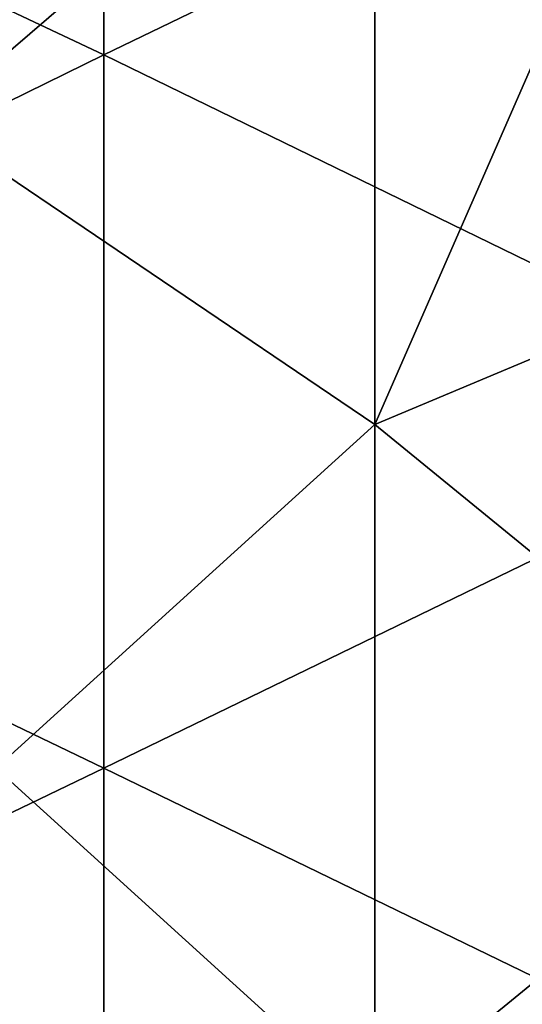
# Model space of a CAD drawing. Units: millimetres. Extents: x -32.5 to 32.5, y -32.5 to 32.5.
# Drawn here: x 12.7 to 14.8, y -1 to 3.1 of the extents above; entities that cross this region are included whole.
import ezdxf

# ---------------------------------------------------------------- set-up
doc = ezdxf.new("R2010")
doc.units = ezdxf.units.MM
doc.header["$LTSCALE"] = 65.185185
doc.layers.add('11', color=7, linetype='CONTINUOUS')
doc.layers.add('12', color=7, linetype='CONTINUOUS')

msp = doc.modelspace()

# ---------------------------------------------------------------- linework, layer by layer
at = {"layer": '11', "linetype": 'Continuous'}
for points in [[(13.042, 5.8402, -2), (13.042, 2.9201, -2), (10.039, 4.3365, -2), (13.042, 5.8402, -2)], [(13.042, 5.8402, -2), (16.045, 4.3712, -2), (13.042, 2.9201, -2), (13.042, 5.8402, -2)], [(16.045, 4.3712, -2), (16.045, 1.4571, -2), (13.042, 2.9201, -2), (16.045, 4.3712, -2)], [(10.039, 4.3365, -2), (13.042, 2.9201, -2), (10.039, 1.4455, -2), (10.039, 4.3365, -2)], [(13.042, 2.9201, -2), (13.042, 0, -2), (10.039, 1.4455, -2), (13.042, 2.9201, -2)], [(13.042, 2.9201, -2), (16.045, 1.4571, -2), (13.042, 0, -2), (13.042, 2.9201, -2)], [(16.045, 1.4571, -2), (16.045, -1.4571, -2), (13.042, 0, -2), (16.045, 1.4571, -2)], [(10.039, 1.4455, -2), (13.042, 0, -2), (10.039, -1.4455, -2), (10.039, 1.4455, -2)], [(13.042, 0, -2), (13.042, -2.9201, -2), (10.039, -1.4455, -2), (13.042, 0, -2)], [(13.042, 0, -2), (16.045, -1.4571, -2), (13.042, -2.9201, -2), (13.042, 0, -2)]]:
    msp.add_3dface(points, dxfattribs=at)
at = {"layer": '12', "linetype": 'Continuous'}
for points in [[(12.3188, 2.6468, 229), (14.152, 4.2226, 229), (11.4878, 5.176, 229), (12.3188, 2.6468, 229)], [(14.152, 1.4075, 229), (14.152, 4.2226, 229), (12.3188, 2.6468, 229), (14.152, 1.4075, 229)], [(14.152, 4.2226, 229), (14.152, 1.4075, 229), (15.3338, 4.1095, 229), (14.152, 4.2226, 229)], [(15.3338, 4.1095, 229), (14.152, 1.4075, 229), (15.739, 2.0732, 229), (15.3338, 4.1095, 229)], [(12.5999, 0, 229), (14.152, 1.4075, 229), (12.3188, 2.6468, 229), (12.5999, 0, 229)], [(14.152, 1.4075, 229), (15.875, 0, 229), (15.739, 2.0732, 229), (14.152, 1.4075, 229)], [(14.152, -1.4075, 229), (14.152, 1.4075, 229), (12.5999, 0, 229), (14.152, -1.4075, 229)], [(14.152, -1.4075, 229), (15.875, 0, 229), (14.152, 1.4075, 229), (14.152, -1.4075, 229)], [(12.3188, -2.6468, 229), (14.152, -1.4075, 229), (12.5999, 0, 229), (12.3188, -2.6468, 229)], [(15.739, -2.0732, 229), (15.875, 0, 229), (14.152, -1.4075, 229), (15.739, -2.0732, 229)]]:
    msp.add_3dface(points, dxfattribs=at)

doc.saveas('drawing.dxf')
